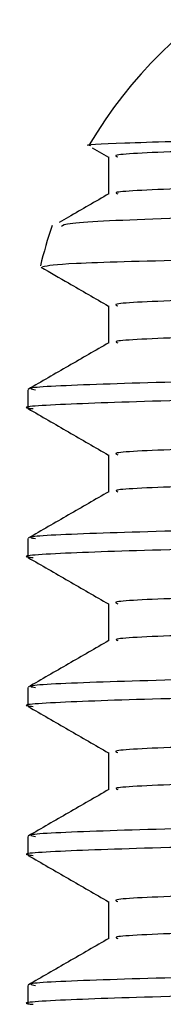
# Model space of a CAD drawing. Extents: x 1.1 to 30.4, y 4.3 to 20.4.
# Drawn here: x 6.9 to 6.9, y 9.5 to 9.5 of the extents above; entities that cross this region are included whole.
import ezdxf

# ---------------------------------------------------------------- set-up
doc = ezdxf.new("R2010")
doc.units = 0
doc.header["$MEASUREMENT"] = 0
doc.layers.get('0').update_dxf_attribs({"linetype": 'CONTINUOUS'})

msp = doc.modelspace()

# ---------------------------------------------------------------- linework, layer by layer
at = {"color": 7, "linetype": 'Continuous'}
for p, q in [((6.944166609071188, 9.509892769591122), (6.944930075953619, 9.509451934283847)), ((6.944930075953619, 9.509461496110646), (6.944930075953619, 9.507732514133316)), ((6.944930075953619, 9.502517051666201), (6.944930075953619, 9.50078806968887)), ((6.941171208240617, 9.498609697025515), (6.941171208240617, 9.49774159241819)), ((6.944930075953619, 9.495572607221757), (6.944930075953619, 9.493843625244427)), ((6.941171208240617, 9.491665252581068), (6.941171208240617, 9.490797147973748)), ((6.944930075953619, 9.488628162777312), (6.944930075953619, 9.486899180799982)), ((6.941171208240617, 9.484720808136625), (6.941171208240617, 9.483852703529303)), ((6.944930075953619, 9.481683718332867), (6.944930075953619, 9.479954736355538)), ((6.941171208240617, 9.47777636369218), (6.941171208240617, 9.476908259084858)), ((6.944930075953619, 9.474739273888423), (6.944930075953619, 9.473010291911093)), ((6.941171208240617, 9.470831919247736), (6.941171208240617, 9.469963814640414))]:
    msp.add_line(p, q, dxfattribs=at)
for radius, start, end in [(0.0208333333333357, 90, 149.5936076780795), (0.02083333333333431, 160.9864007663351, 166.3984822665545)]:
    msp.add_arc((6.96200454157395, 9.499477642648097), radius, start, end, dxfattribs=at)
for points, knots in [([(6.94410013804811, 9.509987534222148), (6.944074023399548, 9.50999017666152), (6.943643820513405, 9.510033707212598), (6.945086746208426, 9.510100393531914), (6.948418862225457, 9.510208456629078), (6.954354488289033, 9.510317678186835), (6.964749947032966, 9.51045493847808), (6.978241960180521, 9.510592635715998), (6.994420015668633, 9.510726774947702), (7.012840307786246, 9.510856259368598), (7.033113898196548, 9.510992752856515), (7.051110108009342, 9.511106325604128), (7.068237251596672, 9.511210340525873), (7.084325609561897, 9.511303002832218), (7.096475939429959, 9.511377069019112), (7.102610958899026, 9.51141446697485)], [0, 0, 0, 0, 0.005356728037014371, 0.08824472044393711, 0.1352310434801421, 0.2293304870124394, 0.3233273357920938, 0.417323338427489, 0.5113193347023085, 0.6051404742200666, 0.6989049381460525, 0.7944601688267882, 0.8421466786571938, 0.9202957277530046, 1, 1, 1, 1]), ([(7.102610958899026, 9.51141446697485), (7.096888465325407, 9.511365507903367), (7.085508152504341, 9.511268143084738), (7.068133702582307, 9.511128293105358), (7.04958121855823, 9.510970987484768), (7.030186874780274, 9.510799291506597), (7.010821713922562, 9.510617391566509), (6.993221487768112, 9.510445053729194), (6.977762367709119, 9.510265699812095), (6.964856277956557, 9.510082585927988), (6.954883858847551, 9.509901488039333), (6.948287041543503, 9.509729494346635), (6.945012773833504, 9.509580700083879), (6.945280548435016, 9.509490728170077), (6.945367561810516, 9.509461491790391)], [0, 0, 0, 0, 0.07465519317580567, 0.1484666502684039, 0.2230983445762977, 0.3153537931279103, 0.4072765642791678, 0.4979298607890161, 0.5894736063320505, 0.6817537931641099, 0.7735539566024269, 0.8641629986521033, 0.9558597569060745, 1, 1, 1, 1]), ([(7.205742385511777, 9.51141446697485), (7.205888014391073, 9.511407991190948), (7.207379351055928, 9.511341674853034), (7.208807494137224, 9.51121314079872), (7.207388377021413, 9.511030093787125), (7.202541965002642, 9.510854277251674), (7.194427539822478, 9.510679229726216), (7.183189520985499, 9.510496403601204), (7.169143020217049, 9.51031368465417), (7.15273160860224, 9.510139384163114), (7.134335035828197, 9.509962739743992), (7.11434207426664, 9.5097797724583), (7.093386032688137, 9.509597401475492), (7.072059586321268, 9.509424276434029), (7.050831313626824, 9.509246187003221), (7.030188083632535, 9.509063125717349), (7.010821372822908, 9.50888129486152), (6.993221663451144, 9.508708938712768), (6.977762001983965, 9.508529589863313), (6.964857570920899, 9.508346474122886), (6.954879110238975, 9.508165378524238), (6.948304593379603, 9.50799337758852), (6.945072699902735, 9.507849578326796), (6.945298758698138, 9.50776462834731), (6.945363211642245, 9.507740407762265)], [0, 0, 0, 0, 0.005304678827907708, 0.05432344236637637, 0.1034012949277692, 0.151894571693667, 0.2003335911012287, 0.2493941200562808, 0.2984349507651787, 0.346825279036593, 0.3953717095156462, 0.4444645060113921, 0.4934588398499354, 0.541771865226996, 0.5904179056820379, 0.6395334343399669, 0.6884718501373819, 0.7367344151410546, 0.7854710429312024, 0.8345997419085142, 0.8834728830502513, 0.9317118875895727, 0.9805299772370638, 0.9999999999999999, 0.9999999999999999, 0.9999999999999999, 0.9999999999999999]), ([(7.208403509294658, 9.511054611016693), (7.208436907878632, 9.511048123455545), (7.208912485104611, 9.510955744199704), (7.207452781209297, 9.510783354313714), (7.203830536979597, 9.51054304412856), (7.197093537552336, 9.510297867288116), (7.186996088128669, 9.510026246158867), (7.173187648880289, 9.50974397348723), (7.156492069186203, 9.50947256707389), (7.140761790352157, 9.509254561377164), (7.123965699995884, 9.509031088643498), (7.106433525987359, 9.50881080797883), (7.084557482218529, 9.508554231647945), (7.062441154823101, 9.508311378412177), (7.04069144032389, 9.508059051810067), (7.019458980153942, 9.50780386229384), (7.00276097483547, 9.50759459064519), (6.990231850698844, 9.50742900508001), (6.978894042021208, 9.50726317130889), (6.966703162625156, 9.507058607431581), (6.95525445596035, 9.506818348144837), (6.947293301016968, 9.506592166552768), (6.942925180398423, 9.506391095783002), (6.942788907411888, 9.506265284915056), (6.942736449002206, 9.506216853907405)], [0, 0, 0, 0, 0.003343044208721945, 0.04760308677563809, 0.0910137804627002, 0.1352700955918544, 0.1878482922167786, 0.2419407971128477, 0.2946929733354525, 0.3489691832536437, 0.3753394366799064, 0.428216661892837, 0.4810938270465212, 0.5339703892401275, 0.5868462221081733, 0.6397220433890534, 0.6959932384907658, 0.7246023957618822, 0.7531088673694737, 0.8064808702433687, 0.8598528558508153, 0.9132247641766899, 0.9665957943190121, 1, 1, 1, 1]), ([(6.944943734127436, 9.507740400532652), (6.94431720388725, 9.507378633765178), (6.943545495441451, 9.506933039200124), (6.942773786275658, 9.506487446125504), (6.942628607934593, 9.506403618608314)], [0, 0, 0, 0, 0.8118742817891474, 0.9999999999999999, 0.9999999999999999, 0.9999999999999999, 0.9999999999999999]), ([(6.941850536468266, 9.504352236382303), (6.942126127829974, 9.504403722694175), (6.942547563327905, 9.504482455784162), (6.946288710711492, 9.50461263117932), (6.952211112901205, 9.50474095324367), (6.962818130160963, 9.504902262393909), (6.976537003014415, 9.505064066807543), (6.993009796561077, 9.505221662939991), (7.011772662921826, 9.505373972239482), (7.032279430203539, 9.505533350488347), (7.050430934664513, 9.505665688042374), (7.065296666799338, 9.505769936840236), (7.077195650150066, 9.505850394260007), (7.089704467712871, 9.505935023001792), (7.105712765391404, 9.506047376726192), (7.124304830725098, 9.50618267729982), (7.144502820321211, 9.506338201200643), (7.162812742220511, 9.506485250976102), (7.178734198269181, 9.506638218772112), (7.191804981145123, 9.506792589718424), (7.201778184400781, 9.506944237704124), (7.207963621734858, 9.50708877646255), (7.210723841778995, 9.507199647124299), (7.210268669398037, 9.507259409914353), (7.210196805121269, 9.507268845481764)], [0, 0, 0, 0, 0.05025170847342417, 0.07684512914696459, 0.1301378955140838, 0.1834020533942726, 0.2366658640159962, 0.2899296701029868, 0.3431426100824552, 0.3963388975341013, 0.4493313195227376, 0.4763105653720088, 0.5032833415154183, 0.5343266904415064, 0.5656673474819914, 0.6187892730867977, 0.6719111975323677, 0.7250028348172453, 0.7780447393244261, 0.8310860908625974, 0.8841274395753552, 0.9371169005292788, 0.9900717867483739, 1, 1, 1, 1]), ([(7.208181218832242, 9.50597116239601), (7.208194570446293, 9.505969380309484), (7.208663422539402, 9.50590680098426), (7.206387304412312, 9.50578326362004), (7.201158547180942, 9.505610056409367), (7.192282773145209, 9.505432264634337), (7.180432201324492, 9.505249234344552), (7.165845418856747, 9.505067252080154), (7.148982583319047, 9.504894723660424), (7.130216431884101, 9.504715744352355), (7.114373022089942, 9.504572451187835), (7.099370433377961, 9.504441584028568), (7.085486864955305, 9.50432376620481), (7.068139409390352, 9.504183830548085), (7.049579273674349, 9.504026549213188), (7.030187439676943, 9.503854845269228), (7.010821565163871, 9.50367294759421), (6.993221527817105, 9.503500609157637), (6.977762356834943, 9.503321255402165), (6.964856280864699, 9.503138141474313), (6.954883858080511, 9.502957043597322), (6.948287041754527, 9.50278504990152), (6.945012773810953, 9.502636255639507), (6.945280548429486, 9.50254628372565), (6.945367561810517, 9.502517047345945)], [0, 0, 0, 0, 0.001526918965766997, 0.05361892205581529, 0.1049912990933602, 0.1566742096178253, 0.2088766510590025, 0.260911713438675, 0.3122233133641668, 0.3640049223402801, 0.4162239061615611, 0.434098136087499, 0.4763456490564353, 0.5181156902032343, 0.5603499051190196, 0.6125574354104611, 0.6645767029409602, 0.7158775724056959, 0.7676823486380309, 0.8199038783684871, 0.871853761965703, 0.9231295877489412, 0.9750209541595976, 1, 1, 1, 1]), ([(6.941796563617391, 9.504316816744396), (6.942219394413465, 9.504072669858681), (6.943263899246154, 9.503469561938482), (6.944308402723616, 9.502866452047105), (6.944930075953619, 9.502507489839402)], [0, 0, 0, 0, 0.4048145904550093, 1, 1, 1, 1]), ([(7.208110796992957, 9.504253239650122), (7.207890092442375, 9.50419718840065), (7.207431239162683, 9.504080655689455), (7.202492229966705, 9.503909836267155), (7.194441050979925, 9.50373478434184), (7.183185881233567, 9.503551959409966), (7.169143980801771, 9.5033692401429), (7.152731351842351, 9.503194939736531), (7.134335105590867, 9.503018295294694), (7.114342055518931, 9.50283532801516), (7.093386037628407, 9.502652957030705), (7.07205958499567, 9.502479831989676), (7.050831313986929, 9.50230174255875), (7.030188083536001, 9.502118681272911), (7.010821372848327, 9.501936850417072), (6.9932216634443, 9.501764494268324), (6.977762001985822, 9.501585145418868), (6.964857570920402, 9.501402029678442), (6.954879110239106, 9.501220934079791), (6.948304593379568, 9.501048933144075), (6.945072699902737, 9.500905133882352), (6.945298758698138, 9.500820183902867), (6.945363211642245, 9.50079596331782)], [0, 0, 0, 0, 0.04773158155327312, 0.09923580045289862, 0.1506823931608739, 0.2027890848746698, 0.2548748552804096, 0.3062697336250368, 0.357830406545926, 0.4099713692884103, 0.4620077558383128, 0.513320531560517, 0.5649869992296692, 0.6171521055717457, 0.6691291021355968, 0.7203882844054701, 0.7721509639672389, 0.8243300583723565, 0.876237727384455, 0.9274718863233792, 0.9793210857001077, 1, 1, 1, 1]), ([(6.944943734127436, 9.500795956088208), (6.944317203826483, 9.50043418944653), (6.9430641418269, 9.499710655356136), (6.94181107865823, 9.498987123685838), (6.941184546375056, 9.498625357447173)], [0, 0, 0, 0, 0.499999442295399, 1, 1, 1, 1]), ([(7.076587874907283, 9.499477642648097), (7.069985399267577, 9.499424820185776), (7.056698463708133, 9.499318519353901), (7.037146140846792, 9.499152602177636), (7.018427489910101, 9.498986330704218), (7.000491420753305, 9.498819172330633), (6.983801680395151, 9.498651502639671), (6.968955041073734, 9.498469256371289), (6.956946420075035, 9.498286271969398), (6.94803204003191, 9.498109201068377), (6.942797468244255, 9.497935414222132), (6.940640337469058, 9.497804277551682), (6.941325269673162, 9.497734384402172), (6.941414730302726, 9.497725255491135)], [0, 0, 0, 0, 0.09227514785366425, 0.1856960949460965, 0.2792537105354956, 0.3719300430938784, 0.4731409506212462, 0.57578383258593, 0.6786742803795529, 0.7804599562504808, 0.88181880741371, 0.9845640724321534, 1, 1, 1, 1]), ([(6.980647322787449, 9.499477642648097), (6.976752972925971, 9.499430412433579), (6.968957303710629, 9.499335867479362), (6.958550248066474, 9.499179698288962), (6.949636117474504, 9.499013705220314), (6.9436401913065, 9.498841408192648), (6.940932763276035, 9.498703752663772), (6.941423142632828, 9.498626333898232), (6.941528522496283, 9.498609697025515)], [0, 0, 0, 0, 0.1620367450155517, 0.3243634778085753, 0.5310268591735843, 0.735680034408039, 0.9431990733363453, 1, 1, 1, 1]), ([(7.208181218832243, 9.499026717951566), (7.208194570446293, 9.49902493586504), (7.208663422539393, 9.49896235653982), (7.206387304412315, 9.498838819175594), (7.201158547180939, 9.498665611964922), (7.192282773145209, 9.498487820189892), (7.180432201324492, 9.498304789900107), (7.165845418856747, 9.49812280763571), (7.148982583319047, 9.49795027921598), (7.130216431884101, 9.49777129990791), (7.114373022089942, 9.49762800674339), (7.099370433377961, 9.497497139584125), (7.085486864955304, 9.497379321760365), (7.068139409390352, 9.49723938610364), (7.049579273674349, 9.497082104768745), (7.030187439676943, 9.496910400824783), (7.010821565163871, 9.496728503149765), (6.993221527817105, 9.496556164713194), (6.977762356834944, 9.49637681095772), (6.964856280864699, 9.496193697029868), (6.954883858080511, 9.496012599152877), (6.948287041754527, 9.495840605457076), (6.945012773810953, 9.495691811195062), (6.945280548429486, 9.495601839281205), (6.945367561810517, 9.495572602901502)], [0, 0, 0, 0, 0.001526918965767762, 0.05361892205581605, 0.104991299093361, 0.156674209617826, 0.2088766510590033, 0.2609117134386758, 0.3122233133641675, 0.3640049223402809, 0.4162239061615619, 0.4340981360874998, 0.4763456490564361, 0.5181156902032351, 0.5603499051190203, 0.6125574354104618, 0.6645767029409608, 0.7158775724056966, 0.7676823486380315, 0.8199038783684878, 0.8718537619657037, 0.9231295877489419, 0.9750209541595983, 1, 1, 1, 1]), ([(6.941185463612126, 9.497725227996495), (6.941811994471939, 9.49736346263542), (6.943060199394481, 9.496642736277845), (6.944308402697501, 9.495922007564674), (6.944930075953619, 9.49556304539496)], [0, 0, 0, 0, 0.5019455127090919, 0.9999999999999999, 0.9999999999999999, 0.9999999999999999, 0.9999999999999999]), ([(7.208110796992957, 9.497308795205678), (7.207890092442375, 9.497252743956205), (7.207431239162683, 9.49713621124501), (7.202492229966705, 9.49696539182271), (7.194441050979925, 9.496790339897395), (7.183185881233566, 9.496607514965522), (7.169143980801771, 9.496424795698458), (7.152731351842352, 9.496250495292088), (7.134335105590867, 9.49607385085025), (7.114342055518933, 9.495890883570716), (7.093386037628407, 9.49570851258626), (7.07205958499567, 9.495535387545232), (7.050831313986929, 9.495357298114307), (7.030188083536002, 9.495174236828467), (7.010821372848327, 9.49499240597263), (6.9932216634443, 9.494820049823879), (6.977762001985824, 9.494640700974424), (6.964857570920403, 9.494457585233999), (6.954879110239105, 9.494276489635348), (6.948304593379566, 9.494104488699632), (6.945072699902736, 9.493960689437907), (6.945298758698138, 9.493875739458423), (6.945363211642244, 9.493851518873376)], [0, 0, 0, 0, 0.04773158155327314, 0.09923580045289869, 0.150682393160874, 0.2027890848746699, 0.2548748552804098, 0.3062697336250371, 0.3578304065459262, 0.4099713692884107, 0.4620077558383132, 0.5133205315605175, 0.5649869992296698, 0.6171521055717463, 0.6691291021355974, 0.7203882844054706, 0.7721509639672396, 0.8243300583723573, 0.8762377273844559, 0.92747188632338, 0.9793210857001086, 1, 1, 1, 1]), ([(7.211604026745226, 9.495137274554784), (7.211714683056869, 9.495116926958184), (7.21215584613722, 9.495035805436414), (7.209274154074528, 9.494894799335714), (7.203041967719179, 9.494722725322829), (7.19326069781225, 9.494542803531257), (7.180428263981084, 9.494359679541512), (7.164895612123488, 9.494179021309193), (7.14710320631248, 9.494007050567596), (7.127433009097843, 9.493826167259018), (7.106349752658407, 9.493643045373243), (7.084572910759212, 9.493463407610118), (7.062622442007448, 9.493291192284332), (7.040977858510626, 9.493109479634244), (7.020212973535605, 9.492926577730898), (7.003464565980747, 9.492770385835296), (6.990428437549028, 9.492642760192147), (6.979570946575389, 9.492523341433415), (6.96902554384789, 9.49239131338983), (6.958526302854268, 9.492235292318574), (6.949643112177924, 9.492069249537103), (6.943638230910371, 9.491896966898079), (6.940932872626749, 9.491759308043626), (6.941423161975146, 9.49168188942271), (6.941528522496284, 9.49166525258107)], [0, 0, 0, 0, 0.01731616779286231, 0.06903586257280347, 0.1200581082693114, 0.1716419791893618, 0.2235993475645766, 0.2752450958933436, 0.3262566623405878, 0.3779218168582918, 0.429877918620774, 0.481439949038038, 0.5324693133896549, 0.5842059578046065, 0.6361506628219402, 0.6876192995249365, 0.7189542485528164, 0.7506109462399302, 0.7910211367537205, 0.8315036470449365, 0.8830432321704127, 0.9340814938911273, 0.9858344706466569, 1, 1, 1, 1]), ([(7.211542863679851, 9.494252999705596), (7.211592713340626, 9.494225100533953), (7.211751028714797, 9.494136496765561), (7.208222512648909, 9.493989530496304), (7.201240072894633, 9.493817385953758), (7.190787443281653, 9.493635903646302), (7.177341238956019, 9.493452807140923), (7.161295424327371, 9.493274071479368), (7.142763502058787, 9.493098426893201), (7.122023065065081, 9.492910029076063), (7.099599056080182, 9.492717756847883), (7.077620101556808, 9.49254135222333), (7.056698894915045, 9.492374104911836), (7.037146024502204, 9.492208149638204), (7.018427520684634, 9.492041888400994), (7.000491411697953, 9.491874727256137), (6.983801682950592, 9.491707058373029), (6.968955040382829, 9.49152481187877), (6.956946420258203, 9.491341827537699), (6.948032039983141, 9.49116475662054), (6.942797468258112, 9.490990969778652), (6.94064033746866, 9.490859833107207), (6.941325269673118, 9.490789939957725), (6.941414730302727, 9.490780811046692)], [0, 0, 0, 0, 0.0237081625216167, 0.07529372441410404, 0.1263176426723939, 0.1780390328772194, 0.2299892391812708, 0.2814838137801244, 0.3325468775678223, 0.3869512137206622, 0.4414779912060768, 0.4953380548590769, 0.5419058104630735, 0.5890518073396477, 0.6362667756057406, 0.6830369938631813, 0.7341142873254207, 0.7859142437925883, 0.8378391373125388, 0.8892064944850449, 0.9403584494703295, 0.9922100747685568, 1, 1, 1, 1]), ([(6.944943734127436, 9.493851511643765), (6.944317203826483, 9.493489745002085), (6.9430641418269, 9.49276621091169), (6.94181107865823, 9.492042679241395), (6.941184546375056, 9.49168091300273)], [0, 0, 0, 0, 0.4999994422954828, 1, 1, 1, 1]), ([(7.208181218832243, 9.49208227350712), (7.208194570446293, 9.492080491420596), (7.2086634225394, 9.49201791209537), (7.206387304412312, 9.491894374731151), (7.201158547180942, 9.491721167520478), (7.192282773145209, 9.491543375745447), (7.180432201324492, 9.491360345455663), (7.165845418856747, 9.491178363191265), (7.148982583319047, 9.491005834771535), (7.1302164318841, 9.490826855463466), (7.114373022089943, 9.490683562298946), (7.099370433377961, 9.490552695139678), (7.085486864955304, 9.49043487731592), (7.068139409390352, 9.490294941659197), (7.049579273674349, 9.490137660324299), (7.030187439676943, 9.48996595638034), (7.010821565163871, 9.48978405870532), (6.993221527817106, 9.48961172026875), (6.977762356834944, 9.489432366513276), (6.964856280864699, 9.489249252585424), (6.954883858080511, 9.489068154708432), (6.948287041754527, 9.488896161012633), (6.945012773810953, 9.488747366750617), (6.945280548429486, 9.488657394836762), (6.945367561810517, 9.488628158457058)], [0, 0, 0, 0, 0.00152691896576778, 0.05361892205581617, 0.1049912990933612, 0.1566742096178264, 0.2088766510590037, 0.2609117134386763, 0.3122233133641681, 0.3640049223402816, 0.4162239061615627, 0.4340981360875006, 0.4763456490564371, 0.5181156902032362, 0.5603499051190214, 0.612557435410463, 0.6645767029409622, 0.715877572405698, 0.7676823486380331, 0.8199038783684894, 0.8718537619657055, 0.9231295877489437, 0.9750209541596003, 1, 1, 1, 1]), ([(6.941185463612126, 9.49078078355205), (6.941811994471939, 9.490419018190975), (6.943060199394482, 9.489698291833403), (6.944308402697501, 9.48897756312023), (6.944930075953619, 9.488618600950513)], [0, 0, 0, 0, 0.5019455127088813, 0.9999999999999999, 0.9999999999999999, 0.9999999999999999, 0.9999999999999999]), ([(7.208110796992957, 9.490364350761235), (7.207890092442375, 9.49030829951176), (7.207431239162683, 9.490191766800566), (7.202492229966706, 9.490020947378268), (7.194441050979925, 9.48984589545295), (7.183185881233566, 9.489663070521079), (7.169143980801771, 9.489480351254013), (7.152731351842352, 9.489306050847643), (7.134335105590866, 9.489129406405805), (7.114342055518931, 9.488946439126272), (7.093386037628407, 9.488764068141815), (7.07205958499567, 9.488590943100787), (7.050831313986929, 9.488412853669862), (7.030188083536001, 9.488229792384022), (7.010821372848327, 9.488047961528183), (6.9932216634443, 9.487875605379436), (6.977762001985822, 9.48769625652998), (6.964857570920403, 9.487513140789552), (6.954879110239105, 9.487332045190904), (6.948304593379568, 9.487160044255187), (6.945072699902737, 9.48701624499346), (6.945298758698138, 9.486931295013978), (6.945363211642245, 9.486907074428931)], [0, 0, 0, 0, 0.0477315815532725, 0.09923580045289809, 0.1506823931608735, 0.2027890848746694, 0.2548748552804093, 0.3062697336250366, 0.3578304065459258, 0.4099713692884103, 0.4620077558383129, 0.5133205315605172, 0.5649869992296696, 0.617152105571746, 0.6691291021355973, 0.7203882844054705, 0.7721509639672395, 0.8243300583723573, 0.876237727384456, 0.9274718863233802, 0.9793210857001088, 1, 1, 1, 1]), ([(7.211604026745226, 9.48819283011034), (7.211714683056869, 9.48817248251374), (7.21215584613722, 9.48809136099197), (7.209274154074529, 9.48795035489127), (7.203041967719178, 9.487778280878384), (7.19326069781225, 9.487598359086812), (7.180428263981084, 9.487415235097068), (7.164895612123487, 9.487234576864747), (7.14710320631248, 9.48706260612315), (7.127433009097843, 9.486881722814571), (7.106349752658407, 9.486698600928797), (7.084572910759212, 9.486518963165674), (7.062622442007448, 9.486346747839885), (7.040977858510626, 9.4861650351898), (7.020212973535606, 9.485982133286454), (7.003464565980747, 9.48582594139085), (6.990428437549028, 9.485698315747703), (6.979570946575388, 9.485578896988972), (6.969025543847891, 9.485446868945385), (6.958526302854268, 9.485290847874131), (6.949643112177925, 9.48512480509266), (6.943638230910371, 9.484952522453632), (6.940932872626749, 9.484814863599183), (6.941423161975146, 9.484737444978263), (6.941528522496284, 9.484720808136625)], [0, 0, 0, 0, 0.01731616779286232, 0.06903586257280349, 0.1200581082693115, 0.1716419791893618, 0.2235993475645766, 0.2752450958933436, 0.3262566623405878, 0.3779218168582918, 0.429877918620774, 0.4814399490380381, 0.5324693133896549, 0.5842059578046065, 0.6361506628219403, 0.6876192995249365, 0.7189542485528163, 0.7506109462399302, 0.7910211367537204, 0.8315036470449364, 0.8830432321704127, 0.9340814938911273, 0.9858344706466569, 1, 1, 1, 1]), ([(7.211542863679851, 9.487308555261151), (7.211592713340626, 9.487280656089508), (7.211751028714797, 9.487192052321117), (7.208222512648908, 9.48704508605186), (7.201240072894633, 9.486872941509313), (7.190787443281653, 9.486691459201857), (7.177341238956019, 9.486508362696478), (7.16129542432737, 9.486329627034921), (7.142763502058788, 9.486153982448757), (7.12202306506508, 9.485965584631618), (7.099599056080182, 9.485773312403438), (7.077620101556808, 9.485596907778886), (7.056698894915045, 9.485429660467391), (7.037146024502204, 9.48526370519376), (7.018427520684634, 9.48509744395655), (7.000491411697952, 9.484930282811694), (6.983801682950592, 9.484762613928584), (6.968955040382829, 9.484580367434328), (6.956946420258203, 9.484397383093254), (6.94803203998314, 9.484220312176095), (6.942797468258112, 9.484046525334207), (6.940640337468664, 9.483915388662766), (6.941325269673117, 9.483845495513279), (6.941414730302726, 9.483836366602247)], [0, 0, 0, 0, 0.02370816252161823, 0.07529372441410549, 0.1263176426723952, 0.1780390328772207, 0.229989239181272, 0.2814838137801256, 0.3325468775678234, 0.3869512137206632, 0.4414779912060778, 0.4953380548590777, 0.5419058104630742, 0.5890518073396482, 0.6362667756057412, 0.6830369938631817, 0.7341142873254212, 0.7859142437925887, 0.8378391373125391, 0.8892064944850451, 0.9403584494703296, 0.9922100747685569, 1, 1, 1, 1]), ([(6.944943734127436, 9.486907067199319), (6.944317203826483, 9.48654530055764), (6.9430641418269, 9.485821766467247), (6.94181107865823, 9.48509823479695), (6.941184546375056, 9.484736468558284)], [0, 0, 0, 0, 0.4999994422953148, 1, 1, 1, 1]), ([(7.208181218832243, 9.485137829062676), (7.208194570446293, 9.48513604697615), (7.208663422539395, 9.485073467650933), (7.206387304412314, 9.484949930286703), (7.201158547180942, 9.484776723076033), (7.192282773145209, 9.484598931301003), (7.180432201324493, 9.484415901011218), (7.165845418856746, 9.484233918746822), (7.148982583319049, 9.48406139032709), (7.1302164318841, 9.483882411019021), (7.114373022089942, 9.483739117854501), (7.099370433377961, 9.483608250695235), (7.085486864955304, 9.483490432871477), (7.068139409390353, 9.483350497214753), (7.049579273674349, 9.483193215879856), (7.030187439676943, 9.483021511935895), (7.010821565163871, 9.482839614260875), (6.993221527817106, 9.482667275824305), (6.977762356834944, 9.482487922068831), (6.964856280864699, 9.482304808140979), (6.954883858080511, 9.48212371026399), (6.948287041754527, 9.481951716568188), (6.945012773810953, 9.481802922306173), (6.945280548429486, 9.481712950392318), (6.945367561810517, 9.481683714012613)], [0, 0, 0, 0, 0.001526918965769332, 0.05361892205581769, 0.1049912990933627, 0.1566742096178279, 0.2088766510590052, 0.2609117134386778, 0.3122233133641696, 0.3640049223402829, 0.4162239061615641, 0.434098136087502, 0.4763456490564383, 0.5181156902032374, 0.5603499051190226, 0.6125574354104641, 0.6645767029409632, 0.715877572405699, 0.7676823486380341, 0.8199038783684904, 0.8718537619657065, 0.9231295877489447, 0.9750209541596012, 1, 1, 1, 1]), ([(6.941185463612126, 9.483836339107606), (6.941811994471939, 9.483474573746532), (6.943060199394484, 9.482753847388958), (6.944308402697501, 9.482033118675785), (6.944930075953619, 9.481674156506068)], [0, 0, 0, 0, 0.5019455127089657, 0.9999999999999999, 0.9999999999999999, 0.9999999999999999, 0.9999999999999999]), ([(7.208110796992957, 9.48341990631679), (7.207890092442375, 9.483363855067315), (7.207431239162683, 9.483247322356121), (7.202492229966705, 9.483076502933823), (7.194441050979925, 9.482901451008505), (7.183185881233566, 9.482718626076634), (7.169143980801771, 9.482535906809568), (7.152731351842351, 9.482361606403199), (7.134335105590867, 9.48218496196136), (7.114342055518933, 9.482001994681827), (7.093386037628407, 9.48181962369737), (7.07205958499567, 9.481646498656342), (7.050831313986929, 9.481468409225418), (7.030188083536001, 9.481285347939577), (7.010821372848327, 9.48110351708374), (6.9932216634443, 9.48093116093499), (6.977762001985824, 9.480751812085536), (6.964857570920402, 9.480568696345108), (6.954879110239106, 9.48038760074646), (6.948304593379568, 9.480215599810743), (6.945072699902737, 9.480071800549018), (6.945298758698138, 9.479986850569533), (6.945363211642245, 9.479962629984486)], [0, 0, 0, 0, 0.04773158155327233, 0.09923580045289791, 0.1506823931608732, 0.2027890848746692, 0.2548748552804091, 0.3062697336250364, 0.3578304065459255, 0.40997136928841, 0.4620077558383126, 0.5133205315605168, 0.5649869992296691, 0.6171521055717457, 0.6691291021355968, 0.7203882844054701, 0.772150963967239, 0.8243300583723567, 0.8762377273844554, 0.9274718863233795, 0.9793210857001081, 1, 1, 1, 1]), ([(7.211604026745226, 9.481248385665895), (7.211714683056869, 9.481228038069295), (7.21215584613722, 9.481146916547527), (7.209274154074528, 9.481005910446825), (7.203041967719179, 9.48083383643394), (7.19326069781225, 9.480653914642367), (7.180428263981084, 9.480470790652623), (7.164895612123488, 9.480290132420304), (7.14710320631248, 9.480118161678707), (7.127433009097843, 9.479937278370128), (7.106349752658407, 9.479754156484354), (7.084572910759212, 9.47957451872123), (7.062622442007448, 9.479402303395442), (7.040977858510626, 9.479220590745355), (7.020212973535605, 9.479037688842011), (7.003464565980747, 9.478881496946407), (6.990428437549028, 9.478753871303258), (6.979570946575389, 9.478634452544526), (6.96902554384789, 9.47850242450094), (6.958526302854268, 9.478346403429684), (6.949643112177924, 9.478180360648214), (6.943638230910371, 9.47800807800919), (6.940932872626749, 9.477870419154737), (6.941423161975146, 9.47779300053382), (6.941528522496284, 9.47777636369218)], [0, 0, 0, 0, 0.0173161677928623, 0.06903586257280347, 0.1200581082693114, 0.1716419791893618, 0.2235993475645766, 0.2752450958933436, 0.3262566623405878, 0.3779218168582918, 0.429877918620774, 0.481439949038038, 0.5324693133896549, 0.5842059578046065, 0.6361506628219402, 0.6876192995249365, 0.7189542485528164, 0.7506109462399302, 0.7910211367537205, 0.8315036470449365, 0.8830432321704127, 0.9340814938911273, 0.9858344706466569, 1, 1, 1, 1]), ([(7.211542863679851, 9.480364110816705), (7.211592713340626, 9.480336211645064), (7.211751028714797, 9.480247607876674), (7.208222512648908, 9.480100641607415), (7.201240072894634, 9.479928497064869), (7.190787443281653, 9.479747014757413), (7.17734123895602, 9.479563918252035), (7.161295424327371, 9.479385182590478), (7.142763502058788, 9.479209538004312), (7.12202306506508, 9.479021140187173), (7.099599056080182, 9.478828867958995), (7.077620101556809, 9.478652463334441), (7.056698894915045, 9.478485216022946), (7.037146024502204, 9.478319260749316), (7.018427520684634, 9.478152999512105), (7.000491411697953, 9.47798583836725), (6.983801682950591, 9.47781816948414), (6.968955040382829, 9.477635922989883), (6.956946420258203, 9.47745293864881), (6.94803203998314, 9.47727586773165), (6.942797468258112, 9.477102080889763), (6.940640337468662, 9.476970944218323), (6.941325269673117, 9.476901051068834), (6.941414730302726, 9.476891922157801)], [0, 0, 0, 0, 0.02370816252161979, 0.07529372441410705, 0.1263176426723968, 0.1780390328772223, 0.2299892391812735, 0.2814838137801272, 0.3325468775678249, 0.3869512137206648, 0.4414779912060793, 0.4953380548590793, 0.5419058104630757, 0.5890518073396499, 0.6362667756057429, 0.6830369938631833, 0.7341142873254228, 0.7859142437925903, 0.8378391373125407, 0.8892064944850466, 0.9403584494703312, 0.9922100747685584, 1, 1, 1, 1]), ([(6.944943734127436, 9.479962622754876), (6.944317203826483, 9.479600856113196), (6.9430641418269, 9.478877322022802), (6.94181107865823, 9.478153790352506), (6.941184546375056, 9.47779202411384)], [0, 0, 0, 0, 0.4999994422953986, 1, 1, 1, 1]), ([(7.208181218832243, 9.478193384618232), (7.208194570446293, 9.478191602531707), (7.208663422539395, 9.478129023206488), (7.206387304412314, 9.478005485842258), (7.201158547180941, 9.47783227863159), (7.192282773145209, 9.477654486856558), (7.180432201324493, 9.477471456566773), (7.165845418856746, 9.477289474302378), (7.148982583319049, 9.477116945882647), (7.1302164318841, 9.476937966574576), (7.114373022089942, 9.476794673410058), (7.099370433377961, 9.47666380625079), (7.085486864955304, 9.476545988427032), (7.068139409390352, 9.476406052770308), (7.049579273674349, 9.47624877143541), (7.030187439676943, 9.47607706749145), (7.01082156516387, 9.47589516981643), (6.993221527817106, 9.47572283137986), (6.977762356834943, 9.475543477624386), (6.964856280864699, 9.475360363696534), (6.954883858080511, 9.475179265819545), (6.948287041754527, 9.475007272123744), (6.945012773810953, 9.474858477861728), (6.945280548429486, 9.474768505947873), (6.945367561810517, 9.474739269568168)], [0, 0, 0, 0, 0.001526918965769336, 0.05361892205581781, 0.1049912990933629, 0.1566742096178282, 0.2088766510590056, 0.2609117134386782, 0.3122233133641702, 0.3640049223402837, 0.416223906161565, 0.4340981360875029, 0.4763456490564393, 0.5181156902032386, 0.5603499051190238, 0.6125574354104655, 0.6645767029409647, 0.7158775724057007, 0.7676823486380357, 0.8199038783684923, 0.8718537619657084, 0.9231295877489467, 0.9750209541596033, 1, 1, 1, 1]), ([(6.941185463612126, 9.476891894663162), (6.941811994471939, 9.476530129302088), (6.943060199394482, 9.475809402944513), (6.9443084026975, 9.47508867423134), (6.944930075953619, 9.474729712061626)], [0, 0, 0, 0, 0.5019455127088818, 1, 1, 1, 1]), ([(7.208110796992957, 9.476475461872347), (7.207890092442375, 9.47641941062287), (7.207431239162683, 9.476302877911676), (7.202492229966706, 9.476132058489378), (7.194441050979924, 9.475957006564062), (7.183185881233566, 9.47577418163219), (7.169143980801771, 9.475591462365122), (7.152731351842352, 9.475417161958756), (7.134335105590867, 9.475240517516916), (7.114342055518931, 9.475057550237382), (7.093386037628407, 9.474875179252928), (7.07205958499567, 9.474702054211898), (7.050831313986929, 9.474523964780973), (7.030188083536001, 9.474340903495134), (7.010821372848327, 9.474159072639296), (6.9932216634443, 9.473986716490547), (6.977762001985824, 9.473807367641092), (6.964857570920403, 9.473624251900665), (6.954879110239106, 9.473443156302015), (6.948304593379568, 9.473271155366298), (6.945072699902737, 9.473127356104573), (6.945298758698138, 9.473042406125089), (6.945363211642245, 9.473018185540043)], [0, 0, 0, 0, 0.0477315815532725, 0.09923580045289809, 0.1506823931608735, 0.2027890848746694, 0.2548748552804094, 0.3062697336250367, 0.3578304065459259, 0.4099713692884104, 0.462007755838313, 0.5133205315605173, 0.5649869992296697, 0.6171521055717462, 0.6691291021355974, 0.7203882844054706, 0.7721509639672396, 0.8243300583723573, 0.876237727384456, 0.9274718863233802, 0.9793210857001088, 1, 1, 1, 1]), ([(7.211604026745226, 9.47430394122145), (7.211714683056869, 9.47428359362485), (7.21215584613722, 9.474202472103082), (7.209274154074529, 9.47406146600238), (7.203041967719179, 9.473889391989495), (7.19326069781225, 9.473709470197923), (7.180428263981084, 9.473526346208178), (7.164895612123487, 9.473345687975858), (7.14710320631248, 9.473173717234262), (7.127433009097843, 9.472992833925682), (7.106349752658407, 9.47280971203991), (7.084572910759212, 9.472630074276784), (7.062622442007447, 9.472457858950998), (7.040977858510626, 9.472276146300912), (7.020212973535605, 9.472093244397565), (7.003464565980747, 9.471937052501962), (6.990428437549028, 9.471809426858814), (6.979570946575388, 9.471690008100081), (6.969025543847891, 9.471557980056495), (6.958526302854268, 9.471401958985242), (6.949643112177924, 9.47123591620377), (6.943638230910371, 9.471063633564745), (6.940932872626751, 9.470925974710294), (6.941423161975146, 9.470848556089374), (6.941528522496284, 9.470831919247736)], [0, 0, 0, 0, 0.01731616779286227, 0.06903586257280335, 0.1200581082693112, 0.1716419791893615, 0.2235993475645762, 0.2752450958933431, 0.3262566623405873, 0.3779218168582912, 0.4298779186207732, 0.4814399490380372, 0.532469313389654, 0.5842059578046055, 0.6361506628219391, 0.6876192995249353, 0.7189542485528151, 0.750610946239929, 0.7910211367537191, 0.8315036470449351, 0.8830432321704111, 0.9340814938911257, 0.9858344706466552, 1, 1, 1, 1]), ([(7.211542863679851, 9.473419666372262), (7.211592713340626, 9.473391767200619), (7.211751028714797, 9.473303163432227), (7.208222512648908, 9.47315619716297), (7.201240072894633, 9.472984052620424), (7.190787443281653, 9.472802570312968), (7.17734123895602, 9.472619473807589), (7.16129542432737, 9.472440738146034), (7.142763502058788, 9.472265093559868), (7.12202306506508, 9.472076695742729), (7.099599056080182, 9.471884423514549), (7.077620101556808, 9.471708018889998), (7.056698894915045, 9.471540771578502), (7.037146024502204, 9.471374816304872), (7.018427520684634, 9.47120855506766), (7.000491411697953, 9.471041393922805), (6.983801682950592, 9.470873725039695), (6.968955040382829, 9.470691478545438), (6.956946420258203, 9.470508494204365), (6.94803203998314, 9.470331423287206), (6.942797468258112, 9.470157636445318), (6.940640337468661, 9.470026499773876), (6.941325269673117, 9.469956606624391), (6.941414730302727, 9.469947477713358)], [0, 0, 0, 0, 0.02370816252161978, 0.07529372441410703, 0.1263176426723968, 0.1780390328772222, 0.2299892391812735, 0.281483813780127, 0.3325468775678248, 0.3869512137206647, 0.4414779912060792, 0.4953380548590791, 0.5419058104630755, 0.5890518073396497, 0.6362667756057426, 0.6830369938631831, 0.7341142873254225, 0.78591424379259, 0.8378391373125403, 0.8892064944850463, 0.9403584494703309, 0.9922100747685582, 1, 1, 1, 1]), ([(6.944943734127436, 9.47301817831043), (6.944317203826483, 9.472656411668751), (6.943064141826901, 9.471932877578354), (6.941811078658231, 9.47120934590806), (6.941184546375056, 9.470847579669394)], [0, 0, 0, 0, 0.4999994422956502, 1, 1, 1, 1]), ([(7.208181218832243, 9.471248940173789), (7.208194570446293, 9.471247158087262), (7.208663422539393, 9.471184578762037), (7.206387304412315, 9.47106104139782), (7.201158547180941, 9.470887834187145), (7.192282773145209, 9.470710042412113), (7.180432201324492, 9.470527012122329), (7.165845418856746, 9.470345029857933), (7.148982583319049, 9.470172501438201), (7.1302164318841, 9.469993522130132), (7.114373022089942, 9.469850228965612), (7.099370433377961, 9.469719361806346), (7.085486864955305, 9.469601543982588), (7.068139409390352, 9.469461608325863), (7.049579273674349, 9.469304326990967), (7.030187439676943, 9.469132623047006), (7.010821565163871, 9.468950725371988), (6.993221527817106, 9.468778386935416), (6.977762356834944, 9.468599033179942), (6.964856280864697, 9.468415919252092), (6.954883858080511, 9.4682348213751), (6.948287041754527, 9.468062827679299), (6.945012773810953, 9.467914033417284), (6.945280548429486, 9.46782406150343), (6.945367561810517, 9.467794825123725)], [0, 0, 0, 0, 0.001526918965770912, 0.05361892205581927, 0.1049912990933642, 0.1566742096178294, 0.2088766510590067, 0.2609117134386793, 0.3122233133641711, 0.3640049223402844, 0.4162239061615656, 0.4340981360875035, 0.4763456490564398, 0.518115690203239, 0.5603499051190242, 0.6125574354104657, 0.6645767029409647, 0.7158775724057006, 0.7676823486380356, 0.819903878368492, 0.871853761965708, 0.9231295877489463, 0.9750209541596028, 1, 1, 1, 1])]:
    msp.add_open_spline(points, degree=3, knots=knots, dxfattribs=at)

doc.saveas('drawing.dxf')
